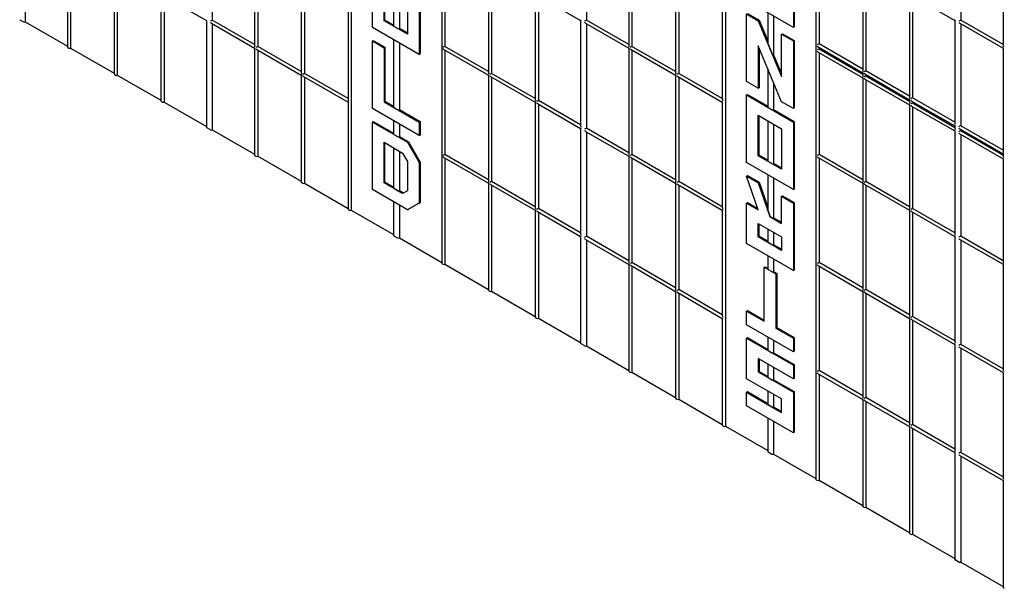
# Model space of a CAD drawing. Units: inches. Extents: x 0 to 176, y 0 to 136.
# Drawn here: x 105 to 120, y 97 to 106 of the extents above; entities that cross this region are included whole.
import ezdxf

# ---------------------------------------------------------------- set-up
doc = ezdxf.new("R2010")
doc.units = ezdxf.units.IN
doc.header["$LTSCALE"] = 16
doc.header["$MEASUREMENT"] = 0

msp = doc.modelspace()

# ---------------------------------------------------------------- linework, layer by layer
at = {"color": 7, "linetype": 'Continuous', "lineweight": 25}
for p, q in [((105.569, 118.511), (105.569, 105.446)), ((109.859, 116.046), (109.859, 102.981)), ((111.226, 115.245), (111.226, 102.181)), ((115.516, 112.78), (115.516, 99.715)), ((116.883, 111.98), (116.883, 98.915)), ((107.759, 107.429), (107.759, 105.851)), ((113.415, 107.391), (113.415, 105.851)), ((119.072, 107.43), (119.072, 105.852)), ((105.616, 107.032), (105.616, 105.43)), ((108.397, 107.06), (108.397, 105.466)), ((108.445, 107.033), (108.445, 105.455)), ((111.273, 107.033), (111.273, 105.455)), ((114.054, 107.022), (114.054, 105.466)), ((116.93, 107.034), (116.93, 105.494)), ((119.711, 107.061), (119.711, 105.467)), ((114.102, 106.995), (114.102, 105.455)), ((110.178, 105.741), (110.178, 106.761)), ((116.542, 106.762), (116.542, 105.741)), ((116.556, 106.77), (116.556, 105.749)), ((106.276, 106.652), (106.276, 105.038)), ((106.323, 106.624), (106.323, 105.022)), ((109.104, 106.652), (109.104, 105.058)), ((109.152, 106.625), (109.152, 105.046)), ((111.933, 106.652), (111.933, 105.058)), ((111.98, 106.625), (111.98, 105.047)), ((114.761, 106.614), (114.761, 105.058)), ((114.809, 106.587), (114.809, 105.047)), ((117.59, 106.653), (117.59, 105.097)), ((117.637, 106.625), (117.637, 105.085)), ((110.355, 105.843), (110.355, 106.455)), ((110.368, 105.851), (110.368, 106.447)), ((104.93, 106.321), (104.93, 105.826)), ((110.498, 106.372), (110.498, 105.765)), ((110.587, 106.321), (110.587, 105.725)), ((110.885, 106.353), (110.885, 105.333)), ((110.899, 106.361), (110.899, 105.341)), ((106.983, 106.243), (106.983, 104.63)), ((107.017, 106.224), (107.669, 105.847)), ((107.031, 106.216), (107.031, 104.614)), ((109.811, 106.244), (109.811, 104.649)), ((110.708, 106.251), (110.708, 105.639)), ((112.64, 106.244), (112.64, 104.65)), ((112.673, 106.225), (113.326, 105.848)), ((112.687, 106.217), (112.687, 104.638)), ((115.468, 106.206), (115.468, 104.65)), ((116.542, 105.741), (115.835, 106.15)), ((118.297, 106.245), (118.297, 104.689)), ((118.33, 106.225), (118.983, 105.848)), ((118.344, 106.217), (118.344, 104.677)), ((104.847, 105.859), (104.903, 105.827)), ((104.93, 105.826), (105.569, 105.458)), ((107.669, 105.847), (107.669, 104.234)), ((108.397, 105.482), (107.759, 105.851)), ((110.355, 105.843), (110.368, 105.851)), ((110.708, 105.639), (110.355, 105.843)), ((110.498, 105.776), (110.368, 105.851)), ((113.326, 105.848), (113.326, 104.254)), ((114.054, 105.482), (113.415, 105.851)), ((115.835, 104.925), (115.835, 105.945)), ((115.835, 105.945), (116.011, 105.843)), ((115.849, 105.953), (116.025, 105.851)), ((116.011, 105.843), (116.025, 105.851)), ((116.011, 105.843), (116.365, 104.999)), ((116.025, 105.851), (116.155, 105.541)), ((116.155, 105.965), (116.155, 105.514)), ((116.244, 105.913), (116.244, 105.329)), ((118.983, 105.848), (118.983, 104.292)), ((119.711, 105.483), (119.072, 105.852)), ((107.745, 105.804), (108.397, 105.427)), ((107.759, 105.796), (107.759, 104.193)), ((110.885, 105.333), (110.178, 105.741)), ((110.56, 105.725), (110.504, 105.757)), ((110.708, 105.655), (110.587, 105.725)), ((113.401, 105.804), (114.054, 105.428)), ((113.415, 105.796), (113.415, 104.218)), ((116.542, 105.741), (116.556, 105.749)), ((119.058, 105.805), (119.711, 105.428)), ((119.072, 105.797), (119.072, 104.257)), ((110.178, 105.537), (110.192, 105.545)), ((110.178, 104.516), (110.178, 105.537)), ((110.178, 105.537), (110.355, 105.435)), ((110.192, 105.545), (110.368, 105.443)), ((110.498, 105.556), (110.498, 104.54)), ((116.365, 105.639), (116.379, 105.647)), ((116.365, 105.639), (116.542, 105.537)), ((116.365, 104.999), (116.365, 105.639)), ((116.379, 105.647), (116.556, 105.545)), ((116.542, 105.537), (116.556, 105.545)), ((116.542, 105.537), (116.542, 104.517)), ((116.556, 105.545), (116.556, 104.525)), ((105.575, 105.438), (105.588, 105.43)), ((105.616, 105.43), (106.276, 105.049)), ((108.397, 105.427), (108.397, 103.813)), ((108.431, 105.408), (109.104, 105.019)), ((109.104, 105.074), (108.445, 105.455)), ((108.445, 105.4), (108.445, 103.797)), ((110.355, 105.435), (110.368, 105.443)), ((110.355, 105.435), (110.355, 104.618)), ((110.368, 105.443), (110.368, 104.626)), ((110.587, 105.505), (110.587, 104.5)), ((111.259, 105.408), (111.933, 105.019)), ((111.933, 105.074), (111.273, 105.455)), ((111.273, 105.4), (111.273, 103.822)), ((114.054, 105.428), (114.054, 103.833)), ((114.088, 105.408), (114.761, 105.019)), ((114.761, 105.074), (114.102, 105.455)), ((114.102, 105.4), (114.102, 103.822)), ((116.365, 104.619), (116.011, 105.464)), ((116.011, 105.464), (116.011, 104.823)), ((116.025, 105.43), (116.025, 104.831)), ((116.161, 105.488), (116.216, 105.355)), ((116.916, 105.447), (117.59, 105.058)), ((117.59, 105.113), (116.93, 105.494)), ((116.93, 105.439), (116.93, 105.417)), ((116.93, 105.417), (117.59, 105.036)), ((119.711, 105.428), (119.711, 103.872)), ((110.885, 105.333), (110.899, 105.341)), ((116.244, 105.329), (116.365, 105.04)), ((116.916, 105.37), (117.59, 104.981)), ((116.93, 105.362), (116.93, 103.822)), ((116.155, 105.12), (116.155, 104.541)), ((118.297, 104.705), (117.637, 105.085)), ((106.282, 105.03), (106.296, 105.022)), ((106.323, 105.022), (106.983, 104.641)), ((109.104, 105.019), (109.104, 103.405)), ((109.138, 104.999), (109.811, 104.611)), ((109.811, 104.666), (109.152, 105.046)), ((109.152, 104.991), (109.152, 103.389)), ((111.933, 105.019), (111.933, 103.425)), ((111.966, 105), (112.64, 104.611)), ((112.64, 104.666), (111.98, 105.047)), ((111.98, 104.992), (111.98, 103.413)), ((114.761, 105.019), (114.761, 103.425)), ((114.795, 105), (115.468, 104.611)), ((115.468, 104.666), (114.809, 105.047)), ((114.809, 104.992), (114.809, 103.414)), ((117.59, 105.058), (117.59, 105.02)), ((117.59, 104.981), (117.59, 103.425)), ((117.623, 105.039), (118.297, 104.65)), ((117.623, 104.962), (118.297, 104.573)), ((117.637, 105.03), (117.637, 105.009)), ((117.637, 105.009), (118.297, 104.628)), ((117.637, 104.954), (117.637, 103.414)), ((116.011, 104.823), (115.835, 104.925)), ((116.011, 104.823), (116.025, 104.831)), ((116.244, 104.908), (116.244, 104.5)), ((113.326, 104.27), (112.687, 104.638)), ((115.835, 104.721), (115.849, 104.729)), ((115.835, 104.721), (116.542, 104.312)), ((115.835, 103.7), (115.835, 104.721)), ((115.849, 104.729), (116.155, 104.552)), ((118.297, 104.65), (118.297, 104.612)), ((118.983, 104.308), (118.344, 104.677)), ((106.989, 104.622), (107.003, 104.614)), ((107.031, 104.614), (107.669, 104.245)), ((109.811, 104.611), (109.811, 102.997)), ((110.885, 104.108), (110.178, 104.516)), ((110.355, 104.618), (110.368, 104.626)), ((110.355, 104.618), (110.885, 104.312)), ((110.368, 104.626), (110.498, 104.551)), ((110.504, 104.532), (110.56, 104.5)), ((110.587, 104.5), (110.899, 104.32)), ((112.64, 104.611), (112.64, 103.017)), ((112.673, 104.592), (113.326, 104.215)), ((112.687, 104.583), (112.687, 103.005)), ((115.468, 104.611), (115.468, 103.017)), ((116.161, 104.533), (116.216, 104.501)), ((116.244, 104.5), (116.556, 104.32)), ((116.542, 104.517), (116.365, 104.619)), ((116.542, 104.517), (116.556, 104.525)), ((118.297, 104.573), (118.297, 103.017)), ((118.33, 104.63), (118.983, 104.254)), ((118.33, 104.554), (118.983, 104.177)), ((118.344, 104.622), (118.344, 104.601)), ((118.344, 104.601), (118.983, 104.232)), ((118.344, 104.546), (118.344, 103.006)), ((116.011, 104.414), (116.365, 104.21)), ((116.011, 103.802), (116.011, 104.414)), ((116.025, 103.81), (116.025, 104.406)), ((107.731, 104.193), (107.675, 104.226)), ((107.759, 104.193), (108.397, 103.825)), ((110.178, 104.312), (110.192, 104.32)), ((110.178, 103.291), (110.178, 104.312)), ((110.178, 104.312), (110.708, 104.006)), ((110.192, 104.32), (110.498, 104.143)), ((110.498, 104.331), (110.498, 104.132)), ((110.587, 104.28), (110.587, 104.092)), ((110.885, 104.312), (110.899, 104.32)), ((110.885, 104.312), (110.885, 104.108)), ((110.899, 104.32), (110.899, 104.116)), ((113.326, 104.215), (113.326, 102.62)), ((114.054, 103.849), (113.415, 104.218)), ((116.155, 104.332), (116.155, 103.724)), ((116.244, 104.28), (116.244, 103.684)), ((116.365, 104.21), (116.365, 103.598)), ((116.542, 104.312), (116.556, 104.32)), ((116.542, 104.312), (116.542, 103.292)), ((116.556, 104.32), (116.556, 103.3)), ((118.983, 104.254), (118.983, 104.216)), ((119.058, 104.21), (119.711, 103.833)), ((119.711, 103.888), (119.072, 104.257)), ((119.072, 104.202), (119.072, 104.18)), ((110.504, 104.124), (110.56, 104.092)), ((110.587, 104.092), (110.722, 104.014)), ((110.885, 104.108), (110.899, 104.116)), ((113.401, 104.171), (114.054, 103.795)), ((113.415, 104.163), (113.415, 102.585)), ((118.983, 104.177), (118.983, 102.621)), ((119.058, 104.134), (119.711, 103.757)), ((119.072, 104.18), (119.711, 103.812)), ((119.072, 104.125), (119.072, 102.586)), ((110.355, 104.006), (110.635, 103.844)), ((110.355, 103.393), (110.355, 104.006)), ((110.368, 103.401), (110.368, 103.998)), ((110.498, 103.923), (110.498, 103.316)), ((110.708, 104.006), (110.722, 104.014)), ((110.708, 104.006), (110.885, 103.699)), ((110.722, 104.014), (110.899, 103.708)), ((108.403, 103.805), (108.417, 103.797)), ((108.445, 103.797), (109.104, 103.417)), ((110.587, 103.871), (110.587, 103.275)), ((110.635, 103.844), (110.708, 103.717)), ((111.259, 103.775), (111.933, 103.386)), ((111.933, 103.441), (111.273, 103.822)), ((111.273, 103.767), (111.273, 102.164)), ((114.054, 103.795), (114.054, 102.2)), ((114.088, 103.775), (114.761, 103.386)), ((114.761, 103.441), (114.102, 103.822)), ((114.102, 103.767), (114.102, 102.189)), ((116.011, 103.802), (116.025, 103.81)), ((116.365, 103.598), (116.011, 103.802)), ((116.155, 103.735), (116.025, 103.81)), ((116.916, 103.775), (117.59, 103.387)), ((117.59, 103.441), (116.93, 103.822)), ((116.93, 103.767), (116.93, 102.189)), ((119.711, 103.833), (119.711, 103.796)), ((119.711, 103.757), (119.711, 102.201)), ((110.708, 103.717), (110.708, 103.274)), ((110.885, 103.699), (110.899, 103.708)), ((110.885, 103.699), (110.885, 103.087)), ((110.899, 103.708), (110.899, 103.095)), ((116.542, 103.292), (115.835, 103.7)), ((116.216, 103.684), (116.161, 103.716)), ((116.365, 103.614), (116.244, 103.684)), ((115.835, 103.496), (115.849, 103.504)), ((116.011, 102.986), (115.835, 103.496)), ((115.835, 103.496), (116.011, 103.394)), ((115.849, 103.504), (116.025, 103.402)), ((116.155, 103.515), (116.155, 102.995)), ((116.244, 103.464), (116.244, 102.867)), ((109.11, 103.397), (109.124, 103.389)), ((109.152, 103.389), (109.811, 103.008)), ((110.355, 103.393), (110.368, 103.401)), ((110.635, 103.231), (110.355, 103.393)), ((110.498, 103.326), (110.368, 103.401)), ((110.56, 103.275), (110.504, 103.308)), ((111.933, 103.386), (111.933, 101.772)), ((111.966, 103.367), (112.64, 102.978)), ((112.64, 103.033), (111.98, 103.413)), ((111.98, 103.359), (111.98, 101.756)), ((114.761, 103.386), (114.761, 101.792)), ((114.795, 103.367), (115.468, 102.978)), ((115.468, 103.033), (114.809, 103.414)), ((114.809, 103.359), (114.809, 101.781)), ((116.011, 103.394), (116.025, 103.402)), ((116.011, 103.394), (116.188, 102.883)), ((116.025, 103.402), (116.155, 103.027)), ((116.542, 103.292), (116.556, 103.3)), ((117.59, 103.387), (117.59, 101.792)), ((117.623, 103.367), (118.297, 102.978)), ((118.297, 103.033), (117.637, 103.414)), ((117.637, 103.359), (117.637, 101.781)), ((110.708, 102.985), (110.178, 103.291)), ((110.649, 103.239), (110.587, 103.275)), ((110.708, 103.274), (110.635, 103.231)), ((116.365, 103.19), (116.379, 103.198)), ((116.365, 103.19), (116.542, 103.088)), ((116.365, 102.781), (116.365, 103.19)), ((116.379, 103.198), (116.556, 103.096)), ((110.498, 103.106), (110.498, 102.601)), ((110.587, 103.055), (110.587, 102.561)), ((110.885, 103.087), (110.708, 102.985)), ((110.899, 103.095), (110.722, 102.993)), ((110.885, 103.087), (110.899, 103.095)), ((113.326, 102.637), (112.687, 103.005)), ((115.835, 103.088), (115.849, 103.096)), ((115.835, 102.475), (115.835, 103.088)), ((115.835, 103.088), (116.011, 102.986)), ((115.849, 103.096), (116.004, 103.006)), ((116.542, 103.088), (116.556, 103.096)), ((116.542, 103.088), (116.542, 102.067)), ((116.556, 103.096), (116.556, 102.075)), ((118.983, 102.637), (118.344, 103.006)), ((109.817, 102.989), (109.831, 102.981)), ((109.859, 102.981), (110.498, 102.612)), ((110.708, 102.985), (110.722, 102.993)), ((112.64, 102.978), (112.64, 101.364)), ((112.673, 102.958), (113.326, 102.582)), ((112.687, 102.95), (112.687, 101.348)), ((115.468, 102.978), (115.468, 101.384)), ((116.161, 102.964), (116.189, 102.884)), ((116.188, 102.883), (116.189, 102.884)), ((116.188, 102.883), (116.365, 102.781)), ((116.189, 102.884), (116.216, 102.868)), ((116.244, 102.867), (116.365, 102.797)), ((118.297, 102.978), (118.297, 101.384)), ((118.33, 102.959), (118.983, 102.582)), ((118.344, 102.951), (118.344, 101.373)), ((116.011, 102.781), (116.365, 102.577)), ((116.011, 102.577), (116.011, 102.781)), ((116.025, 102.585), (116.025, 102.773)), ((116.155, 102.698), (116.155, 102.5)), ((110.504, 102.593), (110.56, 102.561)), ((110.587, 102.561), (111.226, 102.192)), ((113.326, 102.582), (113.326, 100.968)), ((114.054, 102.216), (113.415, 102.585)), ((116.011, 102.577), (116.025, 102.585)), ((116.365, 102.373), (116.011, 102.577)), ((116.155, 102.51), (116.025, 102.585)), ((116.244, 102.647), (116.244, 102.459)), ((116.365, 102.577), (116.365, 102.373)), ((118.983, 102.582), (118.983, 100.988)), ((119.711, 102.217), (119.072, 102.586)), ((113.401, 102.538), (114.054, 102.161)), ((113.415, 102.53), (113.415, 100.928)), ((116.542, 102.067), (115.835, 102.475)), ((116.216, 102.459), (116.161, 102.492)), ((116.365, 102.389), (116.244, 102.459)), ((119.058, 102.539), (119.711, 102.162)), ((119.072, 102.531), (119.072, 100.952)), ((116.155, 102.29), (116.155, 102.091)), ((111.231, 102.173), (111.245, 102.164)), ((111.273, 102.164), (111.933, 101.784)), ((114.054, 102.161), (114.054, 100.548)), ((114.088, 102.142), (114.761, 101.753)), ((114.761, 101.808), (114.102, 102.189)), ((114.102, 102.134), (114.102, 100.532)), ((116.1, 102.118), (116.114, 102.126)), ((116.1, 101.301), (116.1, 102.118)), ((116.1, 102.118), (116.277, 102.016)), ((116.114, 102.126), (116.155, 102.102)), ((116.244, 102.239), (116.244, 102.051)), ((116.916, 102.142), (117.59, 101.753)), ((117.59, 101.808), (116.93, 102.189)), ((116.93, 102.134), (116.93, 100.556)), ((119.711, 102.162), (119.711, 100.568)), ((116.161, 102.083), (116.216, 102.051)), ((116.244, 102.051), (116.29, 102.024)), ((116.277, 102.016), (116.29, 102.024)), ((116.277, 102.016), (116.277, 101.199)), ((116.29, 102.024), (116.29, 101.207)), ((116.542, 102.067), (116.556, 102.075)), ((111.939, 101.764), (111.952, 101.756)), ((111.98, 101.756), (112.64, 101.376)), ((114.761, 101.753), (114.761, 100.14)), ((114.795, 101.734), (115.468, 101.345)), ((115.468, 101.4), (114.809, 101.781)), ((114.809, 101.726), (114.809, 100.123)), ((117.59, 101.753), (117.59, 100.159)), ((117.623, 101.734), (118.297, 101.345)), ((118.297, 101.4), (117.637, 101.781)), ((117.637, 101.726), (117.637, 100.148)), ((115.835, 101.454), (115.849, 101.463)), ((115.835, 101.25), (115.835, 101.454)), ((115.835, 101.454), (116.1, 101.301)), ((115.849, 101.463), (116.1, 101.317)), ((118.983, 101.004), (118.344, 101.373)), ((112.646, 101.356), (112.66, 101.348)), ((112.687, 101.348), (113.326, 100.979)), ((115.468, 101.345), (115.468, 99.731)), ((116.542, 100.842), (115.835, 101.25)), ((118.297, 101.345), (118.297, 99.751)), ((118.33, 101.326), (118.983, 100.949)), ((118.344, 101.318), (118.344, 99.74)), ((116.155, 101.065), (116.155, 100.866)), ((116.277, 101.199), (116.29, 101.207)), ((116.277, 101.199), (116.542, 101.046)), ((116.29, 101.207), (116.556, 101.054)), ((113.388, 100.928), (113.332, 100.96)), ((113.415, 100.928), (114.054, 100.559)), ((115.835, 101.046), (115.849, 101.054)), ((115.835, 101.046), (116.542, 100.638)), ((115.835, 100.434), (115.835, 101.046)), ((115.849, 101.054), (116.155, 100.877)), ((116.244, 101.014), (116.244, 100.826)), ((116.542, 101.046), (116.556, 101.054)), ((116.542, 101.046), (116.542, 100.842)), ((116.556, 101.054), (116.556, 100.85)), ((118.983, 100.949), (118.983, 99.355)), ((119.711, 100.584), (119.072, 100.952)), ((116.161, 100.858), (116.216, 100.826)), ((116.244, 100.826), (116.556, 100.646)), ((116.542, 100.842), (116.556, 100.85)), ((119.058, 100.906), (119.711, 100.529)), ((119.072, 100.898), (119.072, 99.319)), ((116.542, 100.434), (116.011, 100.74)), ((116.011, 100.74), (116.011, 100.536)), ((116.025, 100.732), (116.025, 100.544)), ((116.155, 100.657), (116.155, 100.458)), ((116.542, 100.638), (116.556, 100.646)), ((116.542, 100.638), (116.542, 100.434)), ((116.556, 100.646), (116.556, 100.442)), ((114.06, 100.54), (114.074, 100.532)), ((114.102, 100.532), (114.761, 100.151)), ((116.011, 100.536), (116.025, 100.544)), ((116.011, 100.536), (116.542, 100.23)), ((116.025, 100.544), (116.155, 100.469)), ((116.244, 100.606), (116.244, 100.418)), ((116.916, 100.509), (117.59, 100.12)), ((117.59, 100.175), (116.93, 100.556)), ((116.93, 100.501), (116.93, 98.899)), ((119.711, 100.529), (119.711, 98.935)), ((116.365, 100.128), (115.835, 100.434)), ((116.161, 100.45), (116.216, 100.418)), ((116.244, 100.418), (116.556, 100.238)), ((116.542, 100.434), (116.556, 100.442)), ((115.835, 100.23), (115.849, 100.238)), ((115.835, 100.026), (115.835, 100.23)), ((115.835, 100.23), (116.365, 99.924)), ((115.849, 100.238), (116.155, 100.061)), ((116.155, 100.249), (116.155, 100.05)), ((116.244, 100.198), (116.244, 100.009)), ((116.542, 100.23), (116.556, 100.238)), ((116.542, 100.23), (116.542, 99.617)), ((116.556, 100.238), (116.556, 99.625)), ((114.767, 100.132), (114.781, 100.123)), ((114.809, 100.123), (115.468, 99.743)), ((116.542, 99.617), (115.835, 100.026)), ((116.161, 100.042), (116.216, 100.01)), ((116.365, 99.924), (116.365, 100.128)), ((117.59, 100.12), (117.59, 98.507)), ((117.623, 100.101), (118.297, 99.712)), ((118.297, 99.767), (117.637, 100.148)), ((117.637, 100.093), (117.637, 98.491)), ((116.244, 100.009), (116.365, 99.94)), ((115.474, 99.723), (115.488, 99.715)), ((116.155, 99.841), (116.155, 99.335)), ((116.244, 99.789), (116.244, 99.295)), ((118.983, 99.371), (118.344, 99.74)), ((115.516, 99.715), (116.155, 99.346)), ((116.542, 99.617), (116.556, 99.625)), ((118.297, 99.712), (118.297, 98.099)), ((118.33, 99.693), (118.983, 99.316)), ((118.344, 99.685), (118.344, 98.082)), ((116.161, 99.327), (116.216, 99.295)), ((116.244, 99.295), (116.883, 98.926)), ((118.983, 99.316), (118.983, 97.702)), ((119.711, 98.951), (119.072, 99.319)), ((119.058, 99.273), (119.711, 98.896)), ((119.072, 99.265), (119.072, 97.662)), ((116.888, 98.907), (116.902, 98.899)), ((116.93, 98.899), (117.59, 98.518)), ((119.711, 98.896), (119.711, 97.282)), ((117.595, 98.499), (117.609, 98.491)), ((117.637, 98.491), (118.297, 98.11)), ((118.302, 98.09), (118.316, 98.082)), ((118.344, 98.082), (118.983, 97.714)), ((119.044, 97.662), (118.989, 97.694)), ((119.072, 97.662), (119.711, 97.293)), ((119.717, 97.274), (119.731, 97.266))]:
    msp.add_line(p, q, dxfattribs=at)
for centre, radius, start, end in [((104.917, 105.854), 0.0304, 242.699, 296.1497), ((110.508, 105.766), 0.00973, 185.1255, 246.1933), ((110.574, 105.752), 0.0304, 242.6978, 296.149), ((105.579, 105.447), 0.0099, 185.6955, 245.6256), ((105.602, 105.457), 0.0303, 242.609, 297.3914), ((106.286, 105.039), 0.0099, 185.6966, 245.6245), ((106.31, 105.049), 0.0303, 242.6103, 297.3892), ((106.993, 104.631), 0.0099, 185.6966, 245.6245), ((107.017, 104.641), 0.0303, 242.6103, 297.3892), ((110.508, 104.541), 0.00947, 184.1822, 247.1367), ((110.574, 104.527), 0.0304, 242.6978, 296.149), ((116.164, 104.542), 0.00947, 184.1759, 247.1384), ((116.23, 104.528), 0.0304, 242.6978, 296.149), ((107.679, 104.235), 0.0099, 185.6923, 245.6265), ((107.745, 104.22), 0.0303, 242.609, 297.3914), ((110.508, 104.133), 0.00947, 184.1822, 247.1367), ((110.574, 104.119), 0.0304, 242.6978, 296.149), ((108.407, 103.814), 0.0099, 185.6908, 245.6281), ((108.431, 103.824), 0.0303, 242.6101, 297.3903), ((116.165, 103.725), 0.00973, 185.1251, 246.1891), ((116.23, 103.711), 0.0304, 242.6978, 296.149), ((109.114, 103.406), 0.0099, 185.6924, 245.6265), ((109.138, 103.416), 0.0303, 242.6104, 297.388), ((110.508, 103.316), 0.00973, 185.1255, 246.1933), ((110.574, 103.302), 0.0304, 242.6978, 296.149), ((109.821, 102.998), 0.0099, 185.7009, 245.6225), ((109.845, 103.008), 0.0303, 242.6101, 297.3903), ((116.23, 102.895), 0.0304, 242.6978, 296.149), ((110.508, 102.602), 0.00947, 184.1822, 247.1367), ((110.574, 102.588), 0.0304, 242.6978, 296.149), ((116.165, 102.5), 0.00973, 185.1251, 246.1891), ((116.23, 102.486), 0.0304, 242.6978, 296.149), ((111.236, 102.182), 0.0099, 185.6892, 245.6297), ((111.259, 102.191), 0.0303, 242.6101, 297.3903), ((116.164, 102.092), 0.00947, 184.1759, 247.1384), ((116.23, 102.078), 0.0304, 242.6978, 296.149), ((111.943, 101.773), 0.0099, 185.6924, 245.6265), ((111.966, 101.783), 0.0303, 242.6101, 297.3903), ((112.65, 101.365), 0.0099, 185.6924, 245.6265), ((112.673, 101.375), 0.0303, 242.6092, 297.3912), ((113.336, 100.969), 0.0099, 185.7009, 245.6225), ((113.401, 100.955), 0.0303, 242.6101, 297.3903), ((116.164, 100.867), 0.00947, 184.1759, 247.1384), ((116.23, 100.853), 0.0304, 242.6978, 296.149), ((114.064, 100.549), 0.0099, 185.6924, 245.6265), ((114.088, 100.559), 0.0303, 242.6104, 297.388), ((116.164, 100.459), 0.00947, 184.1759, 247.1384), ((116.23, 100.445), 0.0304, 242.6978, 296.149), ((114.771, 100.141), 0.0099, 185.7009, 245.6225), ((114.795, 100.15), 0.0303, 242.6101, 297.3903), ((116.164, 100.051), 0.00947, 184.1759, 247.1384), ((116.23, 100.037), 0.0304, 242.6978, 296.149), ((115.478, 99.732), 0.0099, 185.6924, 245.6265), ((115.502, 99.742), 0.0303, 242.608, 297.3904), ((116.164, 99.336), 0.00947, 184.1759, 247.1384), ((116.23, 99.322), 0.0304, 242.6978, 296.149), ((116.892, 98.916), 0.0099, 185.696, 245.6274), ((116.916, 98.926), 0.0303, 242.6113, 297.3871), ((117.599, 98.508), 0.0099, 185.7076, 245.6158), ((117.623, 98.518), 0.0303, 242.609, 297.3934), ((118.307, 98.1), 0.0099, 185.6887, 245.6256), ((118.33, 98.109), 0.0303, 242.6064, 297.396), ((118.993, 97.703), 0.0099, 185.6896, 245.6338), ((119.058, 97.689), 0.0303, 242.6113, 297.3871), ((119.721, 97.283), 0.0099, 185.696, 245.6274)]:
    msp.add_arc(centre, radius, start, end, dxfattribs=at)
for centre, major_axis, ratio, start_param, end_param in [((107.689, 105.859), (0.0197, 0.0114), 0.00007, 2.356154, 3.141552), ((107.745, 105.843), (0.0197, 0.0114), 0.00007, 0.785358, 2.356154), ((113.346, 105.859), (0.0197, 0.0114), 0.00007, 2.356154, 3.141633), ((113.401, 105.843), (0.0197, 0.0114), 0.00007, 0.785358, 2.356154), ((119.003, 105.86), (0.0197, 0.0114), 0.00007, 2.356154, 3.141552), ((119.058, 105.844), (0.0197, 0.0114), 0.00007, 0.785358, 2.356154), ((107.745, 105.827), (-0.0139, 0.0241), 0.577335, 1.570756, 2.356235), ((113.401, 105.827), (-0.0139, 0.0241), 0.577335, 1.570756, 2.356235), ((119.058, 105.828), (-0.0139, 0.0241), 0.577335, 1.570756, 2.356235), ((108.417, 105.455), (-0.0139, 0.0241), 0.577335, 0.785358, 1.570756), ((108.417, 105.438), (0.0197, 0.0114), 0.00007, 2.356154, 3.141633), ((108.431, 105.446), (0.0197, 0.0114), 0.00007, 0.785358, 2.356154), ((108.431, 105.43), (-0.0139, 0.0241), 0.577335, 1.570756, 2.356235), ((111.259, 105.447), (0.0197, 0.0114), 0.00007, 0.785358, 2.356154), ((111.259, 105.431), (-0.0139, 0.0241), 0.577335, 1.570756, 2.356235), ((114.074, 105.455), (-0.0139, 0.0241), 0.577335, 0.785358, 1.570756), ((114.074, 105.439), (0.0197, 0.0114), 0.00007, 2.356154, 3.141633), ((114.088, 105.447), (0.0197, 0.0114), 0.00007, 0.785358, 2.356154), ((114.088, 105.431), (-0.0139, 0.0241), 0.577335, 1.570756, 2.356235), ((116.175, 105.496), (-0.0129, 0.0337), 0.440383, 0.855516, 1.640914), ((116.916, 105.486), (0.0197, 0.0114), 0.00007, 0.785358, 2.356154), ((116.916, 105.469), (-0.0139, 0.0241), 0.577335, 1.570756, 2.356235), ((116.916, 105.409), (0.0197, 0.0114), 0.00007, 0.785358, 2.356154), ((116.916, 105.393), (-0.0139, 0.0241), 0.577335, 1.570756, 2.356235), ((119.731, 105.456), (-0.0139, 0.0241), 0.577335, 0.785358, 1.570756), ((119.731, 105.439), (0.0197, 0.0114), 0.00007, 2.356154, 3.141633), ((116.23, 105.363), (-0.0129, 0.0337), 0.440383, 1.640914, 3.176903), ((117.609, 105.085), (-0.0139, 0.0241), 0.577335, 0.785358, 1.570756), ((117.623, 105.077), (0.0197, 0.0114), 0.00007, 0.785358, 2.356154), ((109.124, 105.046), (-0.0139, 0.0241), 0.577335, 0.785358, 1.570756), ((109.124, 105.03), (0.0197, 0.0114), 0.00007, 2.356154, 3.141552), ((109.138, 105.038), (0.0197, 0.0114), 0.00007, 0.785358, 2.356154), ((109.138, 105.022), (-0.0139, 0.0241), 0.577335, 1.570756, 2.356235), ((111.952, 105.047), (-0.0139, 0.0241), 0.577335, 0.785358, 1.570756), ((111.952, 105.03), (0.0197, 0.0114), 0.00007, 2.356154, 3.141552), ((111.966, 105.039), (0.0197, 0.0114), 0.00007, 0.785358, 2.356154), ((111.966, 105.022), (-0.0139, 0.0241), 0.577335, 1.570756, 2.356235), ((114.781, 105.047), (-0.0139, 0.0241), 0.577335, 0.785358, 1.570756), ((114.781, 105.031), (0.0197, 0.0114), 0.00007, 2.356154, 3.141552), ((114.795, 105.039), (0.0197, 0.0114), 0.00007, 0.785358, 2.356154), ((114.795, 105.023), (-0.0139, 0.0241), 0.577335, 1.570756, 2.356235), ((117.609, 105.069), (0.0197, 0.0114), 0.00007, 2.356154, 3.141633), ((117.609, 105.009), (-0.0139, 0.0241), 0.577335, 0.785358, 1.570756), ((117.609, 104.993), (0.0197, 0.0114), 0.00007, 2.356154, 3.141633), ((117.623, 105.061), (-0.0139, 0.0241), 0.577335, 1.570756, 2.356235), ((117.623, 105.001), (0.0197, 0.0114), 0.00007, 0.785358, 2.356154), ((117.623, 104.985), (-0.0139, 0.0241), 0.577335, 1.570756, 2.356235), ((109.831, 104.638), (-0.0139, 0.0241), 0.577335, 0.785358, 1.570756), ((112.66, 104.638), (-0.0139, 0.0241), 0.577335, 0.785358, 1.570756), ((112.673, 104.63), (0.0197, 0.0114), 0.00007, 0.785358, 2.356154), ((115.488, 104.639), (-0.0139, 0.0241), 0.577335, 0.785358, 1.570756), ((118.316, 104.677), (-0.0139, 0.0241), 0.577335, 0.785358, 1.570756), ((118.316, 104.661), (0.0197, 0.0114), 0.00007, 2.356154, 3.141633), ((118.33, 104.669), (0.0197, 0.0114), 0.00007, 0.785358, 2.356154), ((118.33, 104.653), (-0.0139, 0.0241), 0.577335, 1.570756, 2.356235), ((109.831, 104.622), (0.0197, 0.0114), 0.00007, 2.356154, 3.141633), ((112.66, 104.622), (0.0197, 0.0114), 0.00007, 2.356154, 3.141633), ((112.673, 104.614), (-0.0139, 0.0241), 0.577335, 1.570756, 2.356235), ((115.488, 104.623), (0.0197, 0.0114), 0.00007, 2.356154, 3.141552), ((118.316, 104.601), (-0.0139, 0.0241), 0.577335, 0.785358, 1.570756), ((118.316, 104.585), (0.0197, 0.0114), 0.00007, 2.356154, 3.141552), ((118.33, 104.593), (0.0197, 0.0114), 0.00007, 0.785358, 2.356154), ((118.33, 104.577), (-0.0139, 0.0241), 0.577335, 1.570756, 2.356235), ((113.346, 104.242), (-0.0139, 0.0241), 0.577335, 0.785358, 1.570756), ((113.346, 104.226), (0.0197, 0.0114), 0.00007, 2.356154, 3.141552), ((113.401, 104.21), (0.0197, 0.0114), 0.00007, 0.785358, 2.356154), ((113.401, 104.194), (-0.0139, 0.0241), 0.577335, 1.570756, 2.356235), ((119.003, 104.281), (-0.0139, 0.0241), 0.577335, 0.785358, 1.570756), ((119.003, 104.265), (0.0197, 0.0114), 0.00007, 2.356154, 3.141633), ((119.003, 104.204), (-0.0139, 0.0241), 0.577335, 0.785358, 1.570756), ((119.058, 104.249), (0.0197, 0.0114), 0.00007, 0.785358, 2.356154), ((119.058, 104.233), (-0.0139, 0.0241), 0.577335, 1.570756, 2.356235), ((119.003, 104.188), (0.0197, 0.0114), 0.00007, 2.356154, 3.141552), ((119.058, 104.172), (0.0197, 0.0114), 0.00007, 0.785358, 2.356154), ((119.058, 104.156), (-0.0139, 0.0241), 0.577335, 1.570756, 2.356235), ((111.259, 103.814), (0.0197, 0.0114), 0.00007, 0.785358, 2.356154), ((111.259, 103.798), (-0.0139, 0.0241), 0.577335, 1.570756, 2.356235), ((114.074, 103.822), (-0.0139, 0.0241), 0.577335, 0.785358, 1.570756), ((114.074, 103.806), (0.0197, 0.0114), 0.00007, 2.356154, 3.141633), ((114.088, 103.814), (0.0197, 0.0114), 0.00007, 0.785358, 2.356154), ((114.088, 103.798), (-0.0139, 0.0241), 0.577335, 1.570756, 2.356235), ((116.916, 103.814), (0.0197, 0.0114), 0.00007, 0.785358, 2.356154), ((116.916, 103.798), (-0.0139, 0.0241), 0.577335, 1.570756, 2.356235), ((119.731, 103.861), (-0.0139, 0.0241), 0.577335, 0.785358, 1.570756), ((119.731, 103.845), (0.0197, 0.0114), 0.00007, 2.356154, 3.141633), ((119.731, 103.784), (-0.0139, 0.0241), 0.577335, 0.785358, 1.570756), ((119.731, 103.768), (0.0197, 0.0114), 0.00007, 2.356154, 3.141633), ((111.952, 103.413), (-0.0139, 0.0241), 0.577335, 0.785358, 1.570756), ((111.952, 103.397), (0.0197, 0.0114), 0.00007, 2.356154, 3.141552), ((111.966, 103.405), (0.0197, 0.0114), 0.00007, 0.785358, 2.356154), ((111.966, 103.389), (-0.0139, 0.0241), 0.577335, 1.570756, 2.356235), ((114.781, 103.414), (-0.0139, 0.0241), 0.577335, 0.785358, 1.570756), ((114.781, 103.398), (0.0197, 0.0114), 0.00007, 2.356154, 3.141552), ((114.795, 103.406), (0.0197, 0.0114), 0.00007, 0.785358, 2.356154), ((114.795, 103.39), (-0.0139, 0.0241), 0.577335, 1.570756, 2.356235), ((117.609, 103.414), (-0.0139, 0.0241), 0.577335, 0.785358, 1.570756), ((117.609, 103.398), (0.0197, 0.0114), 0.00007, 2.356154, 3.141552), ((117.623, 103.406), (0.0197, 0.0114), 0.00007, 0.785358, 2.356154), ((117.623, 103.39), (-0.0139, 0.0241), 0.577335, 1.570756, 2.356235), ((112.66, 103.005), (-0.0139, 0.0241), 0.577335, 0.785358, 1.570756), ((112.673, 102.997), (0.0197, 0.0114), 0.00007, 0.785358, 2.356154), ((115.488, 103.006), (-0.0139, 0.0241), 0.577335, 0.785358, 1.570756), ((116.175, 102.972), (-0.0127, 0.0407), 0.368959, 0.867951, 1.653349), ((118.316, 103.006), (-0.0139, 0.0241), 0.577335, 0.785358, 1.570756), ((118.33, 102.998), (0.0197, 0.0114), 0.00007, 0.785358, 2.356154), ((112.66, 102.989), (0.0197, 0.0114), 0.00007, 2.356154, 3.141633), ((112.673, 102.981), (-0.0139, 0.0241), 0.577335, 1.570756, 2.356235), ((115.488, 102.989), (0.0197, 0.0114), 0.00007, 2.356154, 3.141633), ((118.316, 102.99), (0.0197, 0.0114), 0.00007, 2.356154, 3.141552), ((118.33, 102.982), (-0.0139, 0.0241), 0.577335, 1.570756, 2.356235), ((113.346, 102.609), (-0.0139, 0.0241), 0.577335, 0.785358, 1.570756), ((113.346, 102.593), (0.0197, 0.0114), 0.00007, 2.356154, 3.141552), ((113.401, 102.577), (0.0197, 0.0114), 0.00007, 0.785358, 2.356154), ((113.401, 102.561), (-0.0139, 0.0241), 0.577335, 1.570756, 2.356235), ((119.003, 102.61), (-0.0139, 0.0241), 0.577335, 0.785358, 1.570756), ((119.003, 102.594), (0.0197, 0.0114), 0.00007, 2.356154, 3.141552), ((119.058, 102.578), (0.0197, 0.0114), 0.00007, 0.785358, 2.356154), ((119.058, 102.561), (-0.0139, 0.0241), 0.577335, 1.570756, 2.356235), ((114.074, 102.189), (-0.0139, 0.0241), 0.577335, 0.785358, 1.570756), ((114.074, 102.173), (0.0197, 0.0114), 0.00007, 2.356154, 3.141633), ((114.088, 102.181), (0.0197, 0.0114), 0.00007, 0.785358, 2.356154), ((114.088, 102.165), (-0.0139, 0.0241), 0.577335, 1.570756, 2.356235), ((116.916, 102.181), (0.0197, 0.0114), 0.00007, 0.785358, 2.356154), ((116.916, 102.165), (-0.0139, 0.0241), 0.577335, 1.570756, 2.356235), ((119.731, 102.189), (-0.0139, 0.0241), 0.577335, 0.785358, 1.570756), ((119.731, 102.173), (0.0197, 0.0114), 0.00007, 2.356154, 3.141633), ((114.781, 101.781), (-0.0139, 0.0241), 0.577335, 0.785358, 1.570756), ((114.781, 101.765), (0.0197, 0.0114), 0.00007, 2.356154, 3.141552), ((114.795, 101.773), (0.0197, 0.0114), 0.00007, 0.785358, 2.356154), ((114.795, 101.757), (-0.0139, 0.0241), 0.577335, 1.570756, 2.356235), ((117.609, 101.781), (-0.0139, 0.0241), 0.577335, 0.785358, 1.570756), ((117.609, 101.765), (0.0197, 0.0114), 0.00007, 2.356154, 3.141552), ((117.623, 101.773), (0.0197, 0.0114), 0.00007, 0.785358, 2.356154), ((117.623, 101.757), (-0.0139, 0.0241), 0.577335, 1.570756, 2.356235), ((115.488, 101.372), (-0.0139, 0.0241), 0.577335, 0.785358, 1.570756), ((118.316, 101.373), (-0.0139, 0.0241), 0.577335, 0.785358, 1.570756), ((118.33, 101.365), (0.0197, 0.0114), 0.00007, 0.785358, 2.356154), ((115.488, 101.356), (0.0197, 0.0114), 0.00007, 2.356154, 3.141552), ((118.316, 101.357), (0.0197, 0.0114), 0.00007, 2.356154, 3.141633), ((118.33, 101.349), (-0.0139, 0.0241), 0.577335, 1.570756, 2.356235), ((119.003, 100.977), (-0.0139, 0.0241), 0.577335, 0.785358, 1.570756), ((119.003, 100.961), (0.0197, 0.0114), 0.00007, 2.356154, 3.141552), ((119.058, 100.944), (0.0197, 0.0114), 0.00007, 0.785358, 2.356154), ((119.058, 100.928), (-0.0139, 0.0241), 0.577335, 1.570756, 2.356235), ((116.916, 100.548), (0.0197, 0.0114), 0.00007, 0.785358, 2.356154), ((116.916, 100.532), (-0.0139, 0.0241), 0.577335, 1.570756, 2.356235), ((119.731, 100.556), (-0.0139, 0.0241), 0.577335, 0.785358, 1.570756), ((119.731, 100.54), (0.0197, 0.0114), 0.00007, 2.356154, 3.141633), ((117.609, 100.148), (-0.0139, 0.0241), 0.577335, 0.785358, 1.570756), ((117.609, 100.132), (0.0197, 0.0114), 0.00007, 2.356154, 3.141552), ((117.623, 100.14), (0.0197, 0.0114), 0.00007, 0.785358, 2.356154), ((117.623, 100.124), (-0.0139, 0.0241), 0.577335, 1.570756, 2.356235), ((118.316, 99.74), (-0.0139, 0.0241), 0.577335, 0.785358, 1.570756), ((118.33, 99.732), (0.0197, 0.0114), 0.00007, 0.785358, 2.356154), ((118.316, 99.724), (0.0197, 0.0114), 0.00007, 2.356154, 3.141552), ((118.33, 99.716), (-0.0139, 0.0241), 0.577335, 1.570756, 2.356235), ((119.003, 99.343), (-0.0139, 0.0241), 0.577335, 0.785358, 1.570756), ((119.003, 99.327), (0.0197, 0.0114), 0.00007, 2.356154, 3.141552), ((119.058, 99.311), (0.0197, 0.0114), 0.00007, 0.785358, 2.356154), ((119.058, 99.295), (-0.0139, 0.0241), 0.577335, 1.570756, 2.356235), ((119.731, 98.923), (-0.0139, 0.0241), 0.577335, 0.785358, 1.570756), ((119.731, 98.907), (0.0197, 0.0114), 0.00007, 2.356154, 3.141633)]:
    msp.add_ellipse(centre, major_axis=major_axis, ratio=ratio, start_param=start_param, end_param=end_param, dxfattribs=at)

doc.saveas('drawing.dxf')
